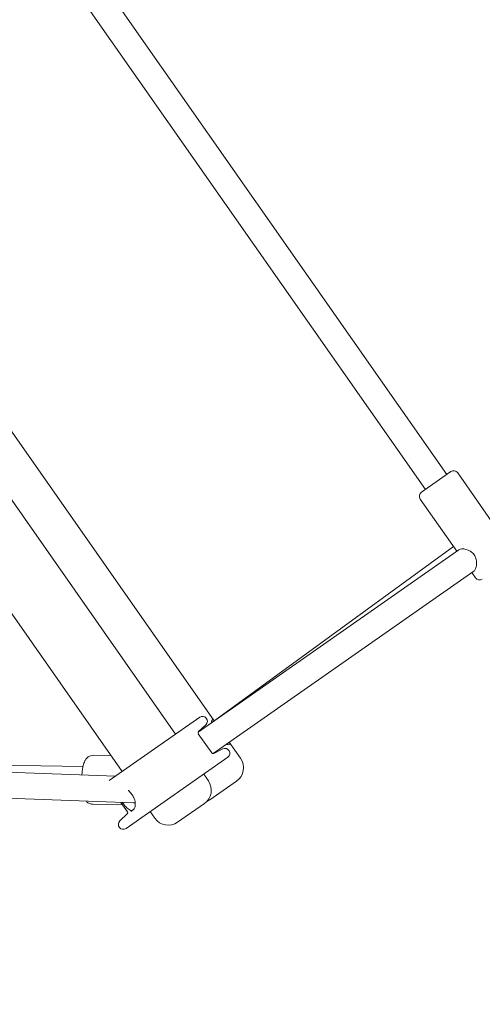
# Model space of a CAD drawing. Units: millimetres. Extents: x 6262 to 32084, y 10750 to 20305.
# Drawn here: x 27655 to 27938, y 13632 to 14235 of the extents above; entities that cross this region are included whole.
import ezdxf

# ---------------------------------------------------------------- set-up
doc = ezdxf.new("R2010")
doc.units = ezdxf.units.MM
doc.header["$LTSCALE"] = 100
doc.layers.add('Fall Zone', color=5, linetype='Continuous', lineweight=20, true_color=0x0000ff)
doc.layers.add('Visible (ISO)', color=7, linetype='Continuous', lineweight=18)

msp = doc.modelspace()

# ---------------------------------------------------------------- linework, layer by layer
at = {"layer": 'Fall Zone'}
msp.add_arc((27412.68, 13847.94), 2265, 125, 305, dxfattribs=at)
at = {"layer": 'Fall Zone', "color": 7}
for radius in [4000, 4150]:
    msp.add_arc((27933.58, 14899.83), radius, 270, 0, dxfattribs=at)
at = {"layer": 'Visible (ISO)'}
for p, q in [((27916.26, 13956.4), (27686.83, 14284.06)), ((27903.15, 13947.22), (27673.72, 14274.88)), ((27496.23, 14201.8), (27773.77, 13805.43)), ((27480.5, 14182.32), (27750.08, 13797.31)), ((27447.74, 14159.37), (27717.32, 13774.37)), ((27900.69, 13945.5), (27918.72, 13958.12)), ((27947.16, 13922.73), (27922.89, 13957.38)), ((27922.33, 13909.38), (27899.96, 13941.32)), ((27923.63, 13910.29), (27763.92, 13798.46)), ((27772.04, 13804.17), (27920.29, 13912.28)), ((27932.81, 13897.18), (27773.1, 13785.35)), ((27933.8, 13892.99), (27931.5, 13896.27)), ((27709.38, 13768.82), (27764.83, 13807.64)), ((27764.15, 13798.77), (27768.61, 13803)), ((27764.01, 13797.47), (27772.2, 13785.78)), ((27782.99, 13792.27), (27789.87, 13782.44)), ((27699.82, 13784.28), (27710.51, 13784.09)), ((27719.78, 13739.47), (27782.04, 13783.06)), ((27773.47, 13785.46), (27778.98, 13788.21)), ((27713.2, 13771.49), (27551.53, 13777.46)), ((27559.03, 13779.73), (27693.37, 13777.39)), ((27767.29, 13772.74), (27770.16, 13768.64)), ((27787.41, 13768.52), (27771.03, 13757.05)), ((27724.08, 13755.07), (27550.94, 13761.47)), ((27699.3, 13754.28), (27717.57, 13753.96)), ((27716.6, 13755.35), (27720.6, 13749.64)), ((27767.7, 13754.72), (27751.32, 13743.25)), ((27720.46, 13748.34), (27716, 13744.11)), ((27734.53, 13749.8), (27737.39, 13745.7))]:
    msp.add_line(p, q, dxfattribs=at)
for centre, radius, start, end in [((27920.44, 13955.66), 3, 35, 125), ((27902.42, 13943.04), 3, 125, 215), ((27936.26, 13894.71), 3, 215, 305), ((27766.55, 13805.18), 3, 313.46165, 125), ((27764.83, 13798.04), 1, 133.46165, 215), ((27780.32, 13785.52), 3, 305, 116.53835), ((27773.02, 13786.35), 1, 215, 296.53835), ((27781.68, 13776.71), 10, 305, 35), ((27761.97, 13762.91), 10, 305, 35), ((27765.29, 13765.24), 10, 293.2887, 305), ((27719.78, 13749.07), 1, 313.46165, 35), ((27718.06, 13741.93), 3, 133.46165, 305), ((27745.59, 13751.44), 10, 215, 305)]:
    msp.add_arc(centre, radius, start, end, dxfattribs=at)
for points, knots in [([(27923.63, 13910.29), (27924.02, 13910.56), (27924.64, 13910.74), (27926.18, 13910.81), (27927.1, 13910.7), (27928.87, 13910.24), (27929.86, 13909.86), (27931.67, 13908.73), (27932.48, 13907.98), (27933.67, 13906.28), (27934.09, 13905.26), (27934.54, 13903.18), (27934.56, 13902.12), (27934.38, 13900.3), (27934.17, 13899.4), (27933.58, 13897.98), (27933.2, 13897.45), (27932.81, 13897.18)], [1.239216, 1.239216, 1.239216, 1.239216, 1.548229, 1.548229, 1.857243, 1.857243, 2.167837, 2.167837, 2.478432, 2.478432, 2.789026, 2.789026, 3.099621, 3.099621, 3.408634, 3.408634, 3.717648, 3.717648, 3.717648, 3.717648]), ([(27773.77, 13805.43), (27773.66, 13805.57), (27773.56, 13805.69), (27773.12, 13806.14), (27772.83, 13806.22), (27772.36, 13805.89), (27772.15, 13805.46), (27772, 13804.58), (27771.97, 13804.34), (27771.95, 13804.08)], [-1.6672563, -1.6672563, -1.6672563, -1.6672563, -1.574289, -1.574289, -1.2595769, -1.2595769, -0.9448649, -0.9448649, -0.8406003, -0.8406003, -0.8406003, -0.8406003]), ([(27772.02, 13804.13), (27772.12, 13804.4), (27772.24, 13804.59), (27772.49, 13804.76), (27772.63, 13804.78), (27772.79, 13804.72)], [1.0517057, 1.0517057, 1.0517057, 1.0517057, 1.2595769, 1.2595769, 1.4496024, 1.4496024, 1.4496024, 1.4496024]), ([(27781.12, 13790.97), (27781.37, 13790.9), (27781.61, 13790.85), (27782.49, 13790.69), (27782.97, 13790.74), (27783.44, 13791.07), (27783.46, 13791.37), (27783.19, 13791.95), (27783.09, 13792.11), (27782.98, 13792.27)], [-4.1977074, -4.1977074, -4.1977074, -4.1977074, -4.0934428, -4.0934428, -3.7787308, -3.7787308, -3.4640188, -3.4640188, -3.3597542, -3.3597542, -3.3597542, -3.3597542]), ([(27782.01, 13791.59), (27782.03, 13791.4), (27781.97, 13791.26), (27781.7, 13791.07), (27781.49, 13791.02), (27781.2, 13791.03)], [3.5708596, 3.5708596, 3.5708596, 3.5708596, 3.7787308, 3.7787308, 3.986602, 3.986602, 3.986602, 3.986602]), ([(27699.82, 13784.28), (27699.21, 13784.29), (27698.6, 13784.19), (27697.48, 13783.83), (27696.99, 13783.56), (27696.09, 13782.94), (27695.73, 13782.57), (27695.01, 13781.73), (27694.75, 13781.28), (27694.03, 13779.89), (27693.77, 13779.02), (27693.18, 13776.66), (27692.94, 13775.08), (27692.74, 13773), (27692.71, 13772.63), (27692.68, 13772.24)], [2.796271, 2.796271, 2.796271, 2.796271, 2.864477, 2.864477, 2.939582, 2.939582, 3.036104, 3.036104, 3.181312, 3.181312, 3.5101, 3.5101, 3.999455, 3.999455, 4.106401, 4.106401, 4.106401, 4.106401]), ([(27721.04, 13762.74), (27721.09, 13762.7), (27721.13, 13762.67), (27722, 13761.96), (27722.76, 13761.14), (27723.95, 13759.43), (27724.46, 13758.44), (27725.16, 13756.45), (27725.34, 13755.45), (27725.41, 13754.01), (27725.38, 13753.44), (27725.29, 13752.93)], [2.16832, 2.16832, 2.16832, 2.16832, 2.18637, 2.18637, 2.498739, 2.498739, 2.811108, 2.811108, 3.123477, 3.123477, 3.332694, 3.332694, 3.332694, 3.332694]), ([(27695.28, 13756.14), (27695.46, 13755.94), (27695.66, 13755.74), (27696.39, 13755.15), (27697.04, 13754.74), (27698.31, 13754.37), (27698.8, 13754.29), (27699.3, 13754.28)], [5.7288149, 5.7288149, 5.7288149, 5.7288149, 5.7810207, 5.7810207, 5.8827108, 5.8827108, 5.9378637, 5.9378637, 5.9378637, 5.9378637]), ([(27722.15, 13750.73), (27721.76, 13750.91), (27721.36, 13751.17), (27720.36, 13751.96), (27719.7, 13752.63), (27718.52, 13754), (27718.01, 13754.66), (27717.52, 13755.32)], [-0.8339543, -0.8339543, -0.8339543, -0.8339543, -0.6247378, -0.6247378, -0.3123689, -0.3123689, -0.0718897, -0.0718897, -0.0718897, -0.0718897]), ([(27725.29, 13752.93), (27725.21, 13752.45), (27724.93, 13751.92), (27724.48, 13751.3), (27724.33, 13751.13), (27724.15, 13750.95), (27724.09, 13750.9), (27724.04, 13750.85), (27724.04, 13750.84), (27724.03, 13750.84)], [-0.1831511, -0.1831511, -0.1831511, -0.1831511, -0.0771955, -0.0771955, -0.0264233, -0.0264233, -0.0056166, -0.0056166, -0.0038911, -0.0038911, -0.0038911, -0.0038911]), ([(27722.96, 13750.09), (27722.97, 13750.1), (27722.98, 13750.12), (27722.98, 13750.17), (27722.97, 13750.19), (27722.93, 13750.25), (27722.88, 13750.3), (27722.65, 13750.47), (27722.43, 13750.61), (27722.15, 13750.73)], [-0.3218893, -0.3218893, -0.3218893, -0.3218893, -0.2837238, -0.2837238, -0.2411358, -0.2411358, -0.1560573, -0.1560573, 0, 0, 0, 0]), ([(27722.96, 13750.09), (27722.92, 13750.04), (27722.89, 13750), (27722.82, 13749.91), (27722.8, 13749.87), (27722.82, 13749.85), (27722.86, 13749.87), (27723.03, 13749.99), (27723.14, 13750.08), (27723.41, 13750.3), (27723.56, 13750.43), (27723.82, 13750.66), (27723.93, 13750.75), (27724.03, 13750.84)], [3.1334225, 3.1334225, 3.1334225, 3.1334225, 3.1745859, 3.1745859, 3.2420914, 3.2420914, 3.3095968, 3.3095968, 3.3771023, 3.3771023, 3.4446078, 3.4446078, 3.4857712, 3.4857712, 3.4857712, 3.4857712])]:
    msp.add_open_spline(points, degree=3, knots=knots, dxfattribs=at)
msp.add_open_spline([(27725.34, 13755.08), (27724.92, 13755.06), (27724.5, 13755.06), (27724.08, 13755.07)], degree=3, dxfattribs=at)

doc.saveas('drawing.dxf')
